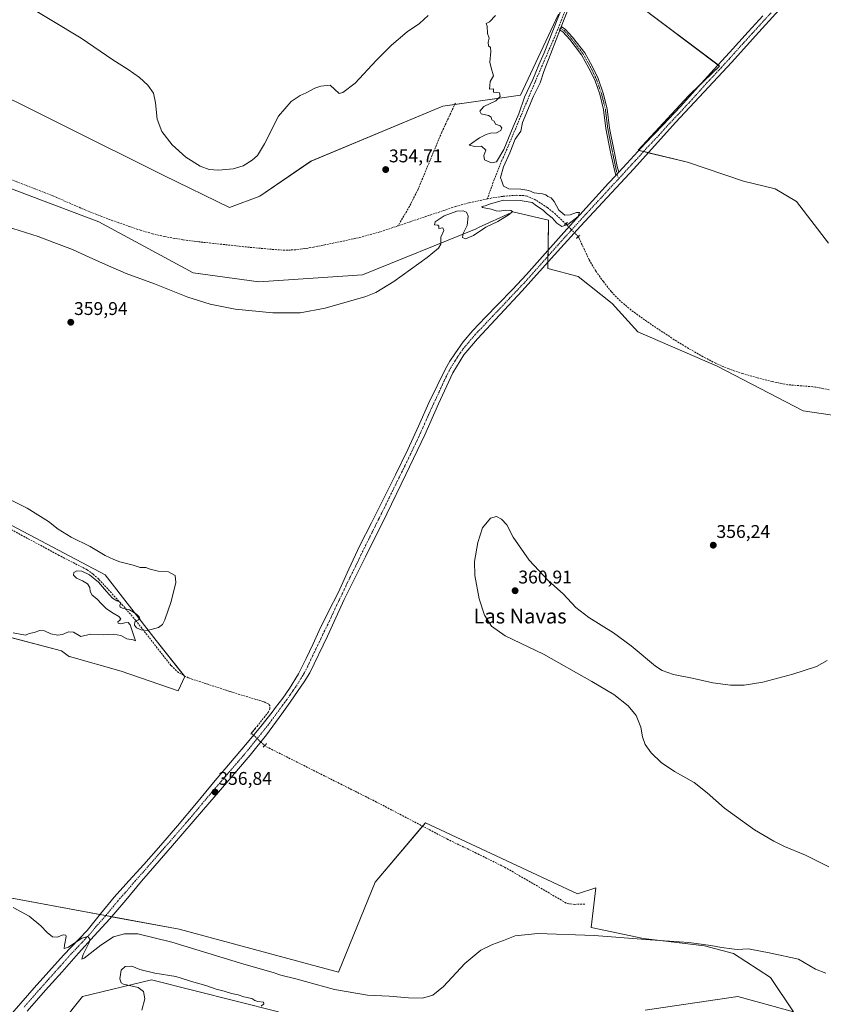
# Model space of a CAD drawing. Units: metres. Extents: x 583961 to 587417, y 4696552 to 4698907.
# Drawn here: x 586327 to 586763, y 4697710 to 4698245 of the extents above; entities that cross this region are included whole.
import ezdxf
from ezdxf.enums import TextEntityAlignment as Align

# ---------------------------------------------------------------- set-up
doc = ezdxf.new("R2010")
doc.units = ezdxf.units.M
doc.header["$MEASUREMENT"] = 0
for name, pattern in [('TRAZO_Y_PUNTO', [1, 0.5, -0.25, 0, -0.25]), ('TRAZOS2', [0.375, 0.25, -0.125]), ('TRAZOSX2', [1.5, 1, -0.5])]:
    doc.linetypes.add(name, pattern=pattern)
for name, color, linetype, lineweight in [('Camino', 19, 'Continuous', 0), ('Camino Cxs', 19, 'Continuous', 0), ('Camino eje', 39, 'TRAZO_Y_PUNTO', 13), ('Carátula', 7, 'Continuous', 5), ('Corriente artificial lineal', 5, 'TRAZOSX2', 13), ('Corriente artificial lineal oculto', 135, 'TRAZO_Y_PUNTO', 13), ('Cultivos herbáceos CxS', 92, 'Continuous', 0), ('Curva de nivel normal', 36, 'Continuous', 0), ('Matorral', 135, 'Continuous', 0), ('Matorral CxS', 135, 'Continuous', 0), ('Pastizal CxS', 92, 'Continuous', 0), ('Pista no pavimentada', 254, 'Continuous', 13), ('Pista no pavimentada Cxs', 254, 'Continuous', 0), ('Pista pavimentada eje', 135, 'TRAZO_Y_PUNTO', 0), ('Puente lineal', 2, 'TRAZOS2', 0), ('Punto de cota en terreno', 7, 'Continuous', 0), ('Rótulo de punto de cota en terreno', 19, 'Continuous', 0), ('Texto cartográfico', 19, 'Continuous', 0)]:
    doc.layers.add(name, color=color, linetype=linetype, lineweight=lineweight)
doc.styles.add('Arial', font='txt', dxfattribs={"height": 0.2})

# ---------------------------------------------------------------- blocks, each defined once
blk = doc.blocks.new('*U153')
at = {"layer": 'Cultivos herbáceos CxS', "color": 92, "linetype": 'Continuous', "lineweight": 0}
for points in [[(586766.32, 4698123.95, 355.71), (586748.85, 4698146.54, 355.76), (586737.32, 4698153.34, 355.69), (586720.13, 4698157.52, 355.62), (586689.53, 4698167.84, 355.51), (586662.79, 4698174.41, 355.44), (586690.24, 4698204.05, 355.73), (586707, 4698220.19, 356.02), (586661.56, 4698254.4, 355.41)], [(586619.46, 4698248.45, 354.79), (586598.86, 4698204.29, 354.8), (586556.63, 4698198.41, 354.92), (586484.98, 4698168.54, 354.35), (586457.18, 4698149.42, 354.07), (586440.67, 4698143.33, 353.77), (586405.05, 4698160.72, 354.2), (586296.46, 4698214.6, 353.62), (586190.44, 4698252.07, 353.4)]]:
    blk.add_polyline3d(points, dxfattribs=at)
blk = doc.blocks.new('*U155')
at = {"layer": 'Cultivos herbáceos CxS', "color": 92, "linetype": 'Continuous', "lineweight": 0}
for points in [[(586337.28, 4697684.87, 362.32), (586360.74, 4697714.42, 362.23), (586398.25, 4697723.45, 365.22), (586467.37, 4697705.96, 364.85)], [(586666.6, 4697706.96, 363.58), (586716.94, 4697714.33, 362.52), (586747.15, 4697705.95, 361.23), (586734.79, 4697724.75, 361.16), (586714.58, 4697737.67, 360.45), (586698.9, 4697741.84, 360.03), (586665.62, 4697745.79, 359.59), (586637.24, 4697751.77, 358.51), (586639.74, 4697773.43, 357.43), (586629.74, 4697770.1, 357.36), (586547.13, 4697808.83, 356.21), (586519.9, 4697776.54, 356.16), (586499.84, 4697727.61, 358.22), (586413.24, 4697750.94, 357.94), (586309.43, 4697770.08, 358.97), (586284.42, 4697788.11, 357.43), (586237.93, 4697800.72, 357.74), (586212.4, 4697811.11, 357.6), (586178.48, 4697830.9, 357.17), (586157.44, 4697837.56, 357.8), (586038.44, 4697876.52, 359.21), (585931.58, 4697923.45, 360.82)], [(586296.67, 4697916.05, 354.92), (586349.27, 4697902.33, 355.53), (586353.71, 4697899.07, 355.51), (586353.79, 4697899.11, 355.51), (586381.77, 4697891.23, 355.84), (586412.86, 4697880.42, 356.15), (586416.34, 4697888.25, 355.43), (586400.81, 4697907.88, 355.02), (586373.11, 4697943.61, 354.83), (586315.57, 4697973.85, 354.47)], [(586295.11, 4698163.59, 353.76), (586369.74, 4698135.54, 353.58), (586420.91, 4698107.76, 354.18), (586456.68, 4698102.81, 354.25), (586512.89, 4698106.66, 354.62), (586574.66, 4698131.75, 354.92), (586576, 4698132.36, 354.92), (586593.58, 4698140.29, 355.04), (586594.75, 4698140.82, 355.07), (586614.09, 4698136.35, 355.11), (586613.68, 4698110.13, 355.69), (586630.22, 4698105.77, 355.47), (586648.69, 4698091.15, 355.48), (586662.54, 4698075.75, 355.8), (586705.83, 4698056.96, 355.52), (586752.56, 4698032.64, 355.81), (586805.27, 4698024.86, 355.84)]]:
    blk.add_polyline3d(points, dxfattribs=at)
blk = doc.blocks.new('*U164')
at = {"layer": 'Curva de nivel normal', "color": 36, "linetype": 'Continuous', "lineweight": 0}
for points in [[(586328.15, 4698254.53, 355), (586360.06, 4698235.27, 355), (586377.35, 4698223.5, 355), (586385.62, 4698218.26, 355), (586391.83, 4698213.91, 355), (586396.22, 4698209.78, 355), (586399.28, 4698205.38, 355), (586400.46, 4698200.14, 355), (586401.27, 4698191.37, 355), (586403.91, 4698184.53, 355), (586409.59, 4698177.38, 355), (586417.02, 4698170.64, 355), (586424.8, 4698165.79, 355), (586429.7, 4698163.93, 355), (586434.77, 4698163.56, 355), (586442.72, 4698164.22, 355), (586448.03, 4698165.86, 355), (586453.06, 4698168.96, 355), (586455.98, 4698171.6, 355), (586459.69, 4698177.94, 355), (586467.31, 4698192.94, 355), (586474.18, 4698200.84, 355), (586479.15, 4698204.17, 355), (586482.36, 4698205.54, 355), (586487.02, 4698208.09, 355), (586490.36, 4698209.24, 355), (586495.36, 4698209.78, 355), (586500.28, 4698205.32, 355), (586502.36, 4698205.75, 355), (586509.02, 4698210.78, 355), (586520.46, 4698223.2, 355), (586528.76, 4698231.57, 355), (586537.29, 4698238.79, 355), (586544.02, 4698243.31, 355), (586548.6, 4698247.59, 355)], [(586585.22, 4698247.68, 355), (586582.01, 4698244.26, 355), (586580.24, 4698243.23, 355), (586580.73, 4698241.81, 355), (586580.98, 4698237.82, 355), (586581.74, 4698235.26, 355), (586581.25, 4698233.17, 355), (586581.4, 4698231.09, 355), (586582.49, 4698230.21, 355), (586582.66, 4698228.1, 355), (586582.12, 4698222.26, 355), (586582.89, 4698219.18, 355), (586584.1, 4698214.85, 355), (586582.35, 4698211.72, 355), (586582.1, 4698209.68, 355), (586582.02, 4698207.61, 355), (586584.12, 4698207.71, 355), (586584.23, 4698205.94, 355), (586585.68, 4698205.87, 355), (586587.43, 4698205.55, 355), (586587.85, 4698203.7, 355), (586585.45, 4698201.17, 355), (586578.98, 4698198.22, 355), (586576.66, 4698195.56, 355), (586577.45, 4698194.14, 355), (586581.43, 4698193.29, 355), (586582.88, 4698192.38, 355), (586583.34, 4698190.93, 355), (586584.54, 4698190.13, 355), (586585.27, 4698188.53, 355), (586587.72, 4698187.64, 355), (586588.74, 4698186.5, 355), (586588.23, 4698185.17, 355), (586585.73, 4698183.83, 355), (586582.58, 4698183.69, 355), (586580.21, 4698183.03, 355), (586576.63, 4698181.11, 355), (586572.86, 4698178.62, 355), (586570.97, 4698177.21, 355), (586574.11, 4698176.36, 355), (586577.68, 4698176.59, 355), (586580.03, 4698174.47, 355), (586578.97, 4698171.49, 355), (586579.36, 4698169.25, 355), (586583.06, 4698167.51, 355), (586585.89, 4698168.16, 355), (586589.87, 4698174.87, 355), (586594.86, 4698187.1, 355), (586597.96, 4698194.23, 355), (586601.03, 4698203.27, 355), (586605.57, 4698212.93, 355), (586608.77, 4698220.87, 355), (586611.69, 4698227.35, 355), (586631.36, 4698277.14, 355)], [(586634.71, 4698276.36, 355), (586622.27, 4698244.71, 355), (586611.59, 4698217.26, 355), (586609.55, 4698211.04, 355), (586605.92, 4698203.72, 355), (586600.02, 4698189.5, 355), (586598.96, 4698184.84, 355), (586595.91, 4698180.42, 355), (586592.99, 4698172.98, 355), (586589.63, 4698165.46, 355), (586587.94, 4698159.66, 355), (586588.92, 4698157.12, 355), (586589.62, 4698154.94, 355), (586592.57, 4698153.5, 355), (586599.09, 4698153.25, 355), (586603.37, 4698152.52, 355), (586606.35, 4698151.24, 355), (586610.85, 4698150.66, 355), (586612.67, 4698150.16, 355), (586613.7, 4698149.19, 355), (586615.52, 4698148.5, 355), (586617.18, 4698146.49, 355), (586619.73, 4698141.77, 355), (586622.97, 4698139.16, 355), (586625.92, 4698139.2, 355), (586629.25, 4698140.62, 355), (586630.95, 4698140.48, 355), (586630.25, 4698138.39, 355), (586624.58, 4698134.02, 355), (586621.36, 4698132.92, 355), (586618.56, 4698134.82, 355), (586616.01, 4698137.6, 355), (586613.01, 4698139.93, 355), (586611.2, 4698141.79, 355), (586607.56, 4698144.16, 355), (586605.1, 4698145.9, 355), (586598.74, 4698147.15, 355), (586589.68, 4698147.29, 355), (586582.47, 4698145.28, 355), (586579.68, 4698144.22, 355), (586577.91, 4698143.8, 355), (586578.24, 4698143.24, 355), (586582.9, 4698142.39, 355), (586585.64, 4698141.43, 355), (586587.66, 4698141.25, 355), (586590.56, 4698141.82, 355), (586593.58, 4698141.64, 355), (586594.51, 4698141.13, 355), (586592.64, 4698139.47, 355), (586586.49, 4698135.74, 355), (586580, 4698132.6, 355), (586573.28, 4698128.05, 355), (586568.92, 4698126.32, 355), (586567.39, 4698126.97, 355), (586567.71, 4698129.19, 355), (586569.84, 4698133.52, 355), (586570.35, 4698138.53, 355), (586569.56, 4698140.71, 355), (586567.63, 4698141.47, 355), (586564.15, 4698141.21, 355), (586557.29, 4698138.74, 355), (586552.44, 4698135.44, 355), (586552.06, 4698133.92, 355), (586553.92, 4698133.74, 355), (586554.45, 4698133.04, 355), (586554.4, 4698131.82, 355), (586556.55, 4698132.13, 355), (586557.11, 4698130.69, 355), (586555.52, 4698127.1, 355), (586555.56, 4698125.14, 355), (586555.52, 4698123.27, 355), (586554.36, 4698121.15, 355), (586548.19, 4698116.08, 355), (586530.02, 4698103, 355), (586520.22, 4698097.09, 355), (586514.69, 4698094.84, 355), (586492.69, 4698088.52, 355), (586479.06, 4698086.04, 355), (586464.15, 4698085.93, 355), (586443.73, 4698087.98, 355), (586430.09, 4698090.68, 355), (586418.11, 4698094.58, 355), (586399.86, 4698101.77, 355), (586384.55, 4698107.3, 355), (586373.36, 4698112.32, 355), (586362.83, 4698116.91, 355), (586355.25, 4698120.48, 355), (586345.27, 4698124.28, 355), (586336.64, 4698127.49, 355), (586312.38, 4698135.1, 355)], [(586315.27, 4697987.51, 355), (586330.77, 4697979.77, 355), (586342.32, 4697972.59, 355), (586347.62, 4697968.44, 355), (586354.57, 4697964.08, 355), (586364.91, 4697958.97, 355), (586373.12, 4697954.03, 355), (586377.8, 4697951.94, 355), (586381.15, 4697950.57, 355), (586388.37, 4697948.86, 355), (586392.03, 4697947.62, 355), (586395.25, 4697947.49, 355), (586397.55, 4697946.56, 355), (586401.96, 4697945.55, 355), (586407.55, 4697945.14, 355), (586411.08, 4697943.17, 355), (586411.46, 4697939.41, 355), (586409, 4697929.06, 355), (586405.58, 4697919.11, 355), (586404.18, 4697916.55, 355), (586402.1, 4697914.85, 355), (586396.05, 4697913.35, 355), (586392.74, 4697913.61, 355), (586390.07, 4697914.81, 355), (586389.01, 4697916.17, 355), (586389.23, 4697917.97, 355), (586390.85, 4697918.84, 355), (586391.92, 4697919.66, 355), (586391.66, 4697920.78, 355), (586390.37, 4697921.98, 355), (586388.46, 4697923.25, 355), (586386.26, 4697924.48, 355), (586384.19, 4697925.13, 355), (586382.43, 4697925.44, 355), (586381.25, 4697926.01, 355), (586381.01, 4697926.9, 355), (586381.35, 4697928.03, 355), (586381.04, 4697928.88, 355), (586379.45, 4697929.39, 355), (586377.15, 4697930.86, 355), (586373.9, 4697934.57, 355), (586369.42, 4697939.52, 355), (586364.66, 4697943.56, 355), (586360.49, 4697945.59, 355), (586357.62, 4697945.77, 355), (586356.08, 4697944.81, 355), (586355.86, 4697943.34, 355), (586357.55, 4697941.76, 355), (586360.74, 4697940.26, 355), (586363.5, 4697938.75, 355), (586364.74, 4697936.77, 355), (586364.91, 4697934.52, 355), (586365.95, 4697932.54, 355), (586368.63, 4697930.47, 355), (586371.17, 4697927.79, 355), (586373.81, 4697925.07, 355), (586377.46, 4697922.79, 355), (586380.57, 4697920.89, 355), (586381.57, 4697919.57, 355), (586380.93, 4697918.81, 355), (586379.97, 4697918.1, 355), (586380.08, 4697917.3, 355), (586381.66, 4697917.01, 355), (586383.86, 4697917.42, 355), (586385.63, 4697917.71, 355), (586386.65, 4697916.35, 355), (586389.6, 4697907.6, 355), (586388.31, 4697908.17, 355), (586384.88, 4697908.71, 355), (586381.54, 4697910.5, 355), (586377.55, 4697911.3, 355), (586372.22, 4697910.88, 355), (586365.13, 4697911.3, 355), (586359.82, 4697910.06, 355), (586355.86, 4697912.36, 355), (586353.09, 4697912.62, 355), (586349.98, 4697911.21, 355), (586347.34, 4697910.85, 355), (586343.58, 4697911.42, 355), (586340.18, 4697913.11, 355), (586337.66, 4697913.25, 355), (586334.58, 4697912.28, 355), (586331.84, 4697911.74, 355), (586329.71, 4697910.75, 355), (586323.05, 4697912.09, 355)]]:
    blk.add_polyline3d(points, dxfattribs=at)
blk = doc.blocks.new('*U169')
at = {"layer": 'Curva de nivel normal', "color": 36, "linetype": 'Continuous', "lineweight": 0}
blk.add_polyline3d([(586393.09, 4697706.89, 365), (586394.58, 4697713.07, 365), (586393.86, 4697717.12, 365), (586390.99, 4697719.29, 365), (586383.14, 4697721.07, 365), (586381.72, 4697721.79, 365), (586381.06, 4697723.92, 365), (586381.8, 4697728.57, 365), (586384, 4697730.62, 365), (586387.56, 4697730.75, 365), (586392.02, 4697728.97, 365), (586400.02, 4697726.98, 365), (586411.51, 4697725.13, 365), (586421.35, 4697722.16, 365), (586427.77, 4697720.26, 365), (586433.37, 4697718.25, 365), (586437.7, 4697717.31, 365), (586441.72, 4697716, 365), (586445.44, 4697715.24, 365), (586448.39, 4697714.09, 365), (586452.82, 4697713.22, 365), (586454.46, 4697712.1, 365), (586456.16, 4697711.54, 365), (586459.11, 4697711.26, 365), (586459.28, 4697710.4, 365), (586457.88, 4697709.11, 365)], dxfattribs=at)
blk = doc.blocks.new('*U170')
at = {"layer": 'Curva de nivel normal', "color": 36, "linetype": 'Continuous', "lineweight": 0}
for points in [[(586323.08, 4697762.72, 360), (586331.8, 4697758.07, 360), (586338.21, 4697752.81, 360), (586341.55, 4697749.15, 360), (586344.54, 4697746.81, 360), (586346.98, 4697746.58, 360), (586350.26, 4697747.86, 360), (586351.63, 4697747.75, 360), (586351.82, 4697746.93, 360), (586350.97, 4697742.26, 360), (586350.89, 4697740.42, 360), (586353.22, 4697741.2, 360), (586360.38, 4697746.09, 360), (586363.71, 4697746.86, 360), (586364.69, 4697745.54, 360), (586364.5, 4697744.07, 360), (586361.16, 4697737.1, 360), (586360.44, 4697734.71, 360), (586361.65, 4697735.21, 360), (586370.78, 4697742.22, 360), (586377.61, 4697746.72, 360), (586383.67, 4697748.41, 360), (586390.86, 4697748.48, 360), (586409.35, 4697743.92, 360), (586448.51, 4697731.84, 360), (586464.37, 4697727.33, 360), (586468.64, 4697725.92, 360), (586476.81, 4697723.86, 360), (586497.81, 4697718.16, 360), (586515.74, 4697715.13, 360), (586527.44, 4697714.58, 360), (586537.88, 4697713.54, 360), (586545.51, 4697713.47, 360), (586551.28, 4697715.11, 360), (586557.04, 4697719.72, 360), (586568.61, 4697732.19, 360), (586577.36, 4697739.45, 360), (586583.68, 4697742.67, 360), (586589.68, 4697744.78, 360), (586596.01, 4697747.39, 360), (586608.35, 4697748.62, 360), (586638.94, 4697747.58, 360), (586669.38, 4697745.21, 360), (586690.26, 4697743.74, 360), (586702.34, 4697742.11, 360), (586708.17, 4697740.9, 360), (586713.71, 4697740.26, 360), (586716.7, 4697739.97, 360), (586722.8, 4697740.29, 360), (586734.99, 4697737.92, 360), (586749.95, 4697734.59, 360), (586759.14, 4697729.2, 360), (586764.81, 4697726.98, 360)], [(586766.38, 4697784.88, 360), (586753.82, 4697791.17, 360), (586742.29, 4697795.83, 360), (586736.48, 4697798.79, 360), (586725.96, 4697804.86, 360), (586709.71, 4697816.72, 360), (586700.37, 4697825.1, 360), (586693.29, 4697830.6, 360), (586682.64, 4697836.66, 360), (586675.36, 4697841.55, 360), (586669.87, 4697846.77, 360), (586666.64, 4697851.25, 360), (586665.17, 4697855.47, 360), (586664.28, 4697860.68, 360), (586661.8, 4697867.09, 360), (586657.4, 4697872.36, 360), (586649.62, 4697878.58, 360), (586637.56, 4697885.62, 360), (586611.31, 4697900.37, 360), (586590.51, 4697910.37, 360), (586583.07, 4697915.62, 360), (586579.32, 4697921.63, 360), (586576.42, 4697930.61, 360), (586574.04, 4697943.22, 360), (586573.85, 4697950.75, 360), (586575.65, 4697961.2, 360), (586578.25, 4697969.1, 360), (586582.61, 4697974.35, 360), (586585.72, 4697975.33, 360), (586588.59, 4697973.92, 360), (586591.49, 4697970.77, 360), (586594.92, 4697963.96, 360), (586603.51, 4697951.62, 360), (586614.11, 4697940.37, 360), (586622.11, 4697933.2, 360), (586628.85, 4697925.8, 360), (586636.04, 4697920.32, 360), (586649.48, 4697912.1, 360), (586658.98, 4697905.03, 360), (586672.24, 4697893.9, 360), (586675.89, 4697891.58, 360), (586681.97, 4697889.36, 360), (586692.2, 4697887.37, 360), (586703.39, 4697884.9, 360), (586713.03, 4697883.64, 360), (586720.33, 4697883.65, 360), (586730.58, 4697885.26, 360), (586746.89, 4697889.58, 360), (586759.67, 4697893.68, 360), (586765.5, 4697896.97, 360)]]:
    blk.add_polyline3d(points, dxfattribs=at)
blk = doc.blocks.new('5PATER')
at = {"layer": 'Carátula', "linetype": 'Continuous', "lineweight": 5}
h = blk.add_hatch(color=250, dxfattribs=at)
edge = h.paths.add_edge_path()
edge.add_ellipse((0, 0.01), major_axis=(-1.33, -1.34), ratio=0.999422, start_angle=0, end_angle=360)

msp = doc.modelspace()

# ---------------------------------------------------------------- linework, layer by layer
at = {"layer": 'Camino', "color": 19, "linetype": 'Continuous', "lineweight": 0}
for points in [[(586650.58, 4698160.62, 355.42), (586649.51, 4698165.15, 355.3), (586647.82, 4698173.42, 355.24), (586645.27, 4698186.16, 355.18), (586644, 4698196.51, 355.26), (586641.91, 4698204.87, 355.27), (586639.19, 4698212.6, 355.26), (586636.06, 4698219.09, 355.25), (586632.08, 4698226.19, 355.23), (586625.59, 4698234.57, 355.19), (586621.89, 4698238.68, 355.12), (586620.09, 4698239.88, 355.02), (586621.2, 4698241.55, 354.88), (586623.21, 4698240.21, 355.06), (586627.13, 4698235.85, 355.2), (586633.76, 4698227.3, 355.25), (586637.83, 4698220.01, 355.26), (586641.04, 4698213.37, 355.24), (586643.83, 4698205.44, 355.28), (586645.97, 4698196.87, 355.28), (586647.24, 4698186.48, 355.19), (586649.78, 4698173.82, 355.25), (586651.47, 4698165.58, 355.3), (586652.22, 4698162.4, 355.38)], [(586652.22, 4698162.4, 355.38), (586650.58, 4698160.62, 355.42)]]:
    msp.add_polyline3d(points, dxfattribs=at)
at = {"layer": 'Camino Cxs', "color": 19, "linetype": 'Continuous', "lineweight": 0}
msp.add_polyline3d([(586652.22, 4698162.4, 355.38), (586650.58, 4698160.62, 355.42), (586649.51, 4698165.15, 355.3), (586647.82, 4698173.42, 355.24), (586645.27, 4698186.16, 355.18), (586644, 4698196.51, 355.26), (586641.91, 4698204.87, 355.27), (586639.19, 4698212.6, 355.26), (586636.06, 4698219.09, 355.25), (586632.08, 4698226.19, 355.23), (586625.59, 4698234.57, 355.19), (586621.89, 4698238.68, 355.12), (586620.09, 4698239.88, 355.02), (586621.2, 4698241.55, 354.88), (586623.21, 4698240.21, 355.06), (586627.13, 4698235.85, 355.2), (586633.76, 4698227.3, 355.25), (586637.83, 4698220.01, 355.26), (586641.04, 4698213.37, 355.24), (586643.83, 4698205.44, 355.28), (586645.97, 4698196.87, 355.28), (586647.24, 4698186.48, 355.19), (586649.78, 4698173.82, 355.25), (586651.47, 4698165.58, 355.3), (586652.22, 4698162.4, 355.38)], close=True, dxfattribs=at)
at = {"layer": 'Camino eje', "color": 39, "linetype": 'TRAZO_Y_PUNTO', "lineweight": 13}
msp.add_polyline3d([(586620.64, 4698240.72, 354.96), (586622.55, 4698239.45, 355.08), (586626.36, 4698235.21, 355.19), (586632.92, 4698226.75, 355.24), (586636.94, 4698219.55, 355.25), (586640.12, 4698212.99, 355.25), (586642.87, 4698205.16, 355.28), (586644.99, 4698196.69, 355.27), (586646.26, 4698186.32, 355.18), (586648.8, 4698173.62, 355.24), (586650.49, 4698165.36, 355.3), (586652.05, 4698158.74, 355.5)], dxfattribs=at)
at = {"layer": 'Corriente artificial lineal', "color": 5, "linetype": 'TRAZOSX2', "lineweight": 13}
for points in [[(586670.44, 4698389.49, 356.21), (586666.82, 4698373.55, 355.53), (586663.85, 4698358.45, 355.81), (586662.53, 4698350.93, 355.6), (586660.82, 4698346.88, 355.51), (586658.25, 4698343.18, 355.57), (586651.56, 4698335.53, 355.31), (586650.12, 4698333.31, 355.2), (586649.13, 4698330.89, 355.37), (586646.95, 4698320.88, 354.61), (586644.36, 4698310.44, 355.18), (586638.85, 4698290.95, 355.09), (586635.81, 4698281.97, 354.71), (586618.5, 4698238.54, 355.04), (586606.64, 4698211.23, 354.44), (586593.32, 4698179.28, 354.77), (586588.79, 4698168.93, 354.92), (586584.55, 4698158.48, 354.65), (586580.81, 4698147.91, 354.07)], [(586563.44, 4698200.06, 354.9), (586556.04, 4698184.17, 354.37), (586543.22, 4698153.29, 354.43), (586538.5, 4698143.88, 354.41), (586532.26, 4698133.3, 353.53)], [(586532.26, 4698133.3, 353.53), (586522.44, 4698130, 353.82), (586512.2, 4698127.19, 353.89), (586501.83, 4698124.88, 353.78), (586486.34, 4698121.71, 353.75), (586481.57, 4698120.9, 353.88), (586476.77, 4698120.31, 353.68), (586472.34, 4698120.05, 353.69), (586467.91, 4698120.18, 353.78), (586454.47, 4698121.33, 353.75), (586424, 4698124.59, 353.41), (586415.33, 4698125.71, 353.66), (586405.44, 4698127.44, 353.44), (586398.82, 4698129, 353.53), (586392.29, 4698130.9, 353.61), (586380.13, 4698135.06, 353.51), (586371.33, 4698138.32, 353.09), (586362.6, 4698141.75, 353.25), (586346.5, 4698148.82, 353.03), (586318.02, 4698159.99, 353.32)], [(586580.81, 4698147.91, 354.07), (586570.46, 4698145.74, 354.12), (586563.52, 4698143.79, 353.95), (586532.26, 4698133.3, 353.53)], [(586623.45, 4698134.33, 354.72), (586616.64, 4698140.69, 354.61), (586613.43, 4698143.27, 354.33), (586607.14, 4698147.28, 354.32), (586604.13, 4698148.72, 354.08), (586602.42, 4698149.34, 354.19), (586600.64, 4698149.71, 354.26), (586596.45, 4698149.9, 354.33), (586589.19, 4698149.33, 354.12), (586583.32, 4698148.43, 353.89), (586580.81, 4698147.91, 354.07)], [(586766.64, 4698044.12, 355.54), (586759.17, 4698045.68, 355.66), (586743.97, 4698046.93, 355.44), (586735.7, 4698048.65, 355.34), (586727.49, 4698050.74, 355.56), (586719.7, 4698052.93, 355.43), (586712.04, 4698055.5, 355.63), (586704.97, 4698058.55, 355.47), (586698.15, 4698062.1, 355.5), (586690.22, 4698066.64, 355.54), (586682.44, 4698071.41, 355.53), (586673.7, 4698077.12, 355.4), (586665.09, 4698083.02, 355.19), (586658.97, 4698087.52, 355.37), (586653.12, 4698092.4, 355.32), (586648.23, 4698097.45, 355.29), (586643.88, 4698102.99, 355.31), (586639.71, 4698108.76, 355.32), (586636.16, 4698114.86, 354.99), (586630.73, 4698126.41, 355), (586630.24, 4698127.43, 355.07)], [(586453.47, 4697858.56, 356.3), (586455.65, 4697861.2, 356.27), (586461.63, 4697868.79, 355.96), (586462.66, 4697870.64, 356.02), (586462.69, 4697872.21, 355.98), (586461.76, 4697873.46, 355.92), (586459.26, 4697874.57, 355.99), (586440.77, 4697880.18, 355.75), (586418.29, 4697887.56, 355.45), (586412.93, 4697890.39, 355.45), (586408.81, 4697894.32, 355.28), (586389.76, 4697918.74, 354.94), (586382.57, 4697927.06, 354.91), (586369.57, 4697941.23, 354.8), (586366.57, 4697944, 354.61), (586363.23, 4697946.32, 354.76), (586348.03, 4697954.16, 354.55), (586321.89, 4697968.24, 354.24), (586301.12, 4697979.7, 353.9)], [(586633.76, 4697764.55, 357.49), (586628.4, 4697764.43, 357.38), (586625.06, 4697764.69, 357.41), (586623.65, 4697765.13, 357.45), (586602.8, 4697777.42, 356.86), (586589.99, 4697784.75, 356.59), (586574.76, 4697792.32, 356.19), (586559.43, 4697799.69, 356.09), (586520.61, 4697820.04, 356.16), (586460.26, 4697850.35, 356.21), (586459.81, 4697850.77, 356.23)]]:
    msp.add_polyline3d(points, dxfattribs=at)
at = {"layer": 'Corriente artificial lineal oculto', "color": 135, "linetype": 'TRAZO_Y_PUNTO', "lineweight": 13}
for points in [[(586623.45, 4698134.33, 354.72), (586630.24, 4698127.43, 355.07)], [(586459.81, 4697850.77, 356.23), (586452.58, 4697857.49, 356.31), (586453.47, 4697858.56, 356.3)]]:
    msp.add_polyline3d(points, dxfattribs=at)
at = {"layer": 'Cultivos herbáceos CxS', "color": 92, "linetype": 'Continuous', "lineweight": 0}
for points in [[(586190.44, 4698252.07, 353.4), (586296.46, 4698214.6, 353.62), (586405.05, 4698160.72, 354.2), (586440.67, 4698143.33, 353.77), (586457.17, 4698149.42, 354.07), (586484.97, 4698168.54, 354.35), (586556.63, 4698198.41, 354.92), (586563.09, 4698199.31, 354.88), (586598.86, 4698204.29, 354.8), (586619.46, 4698248.45, 354.8)], [(586661.56, 4698254.41, 355.41), (586706.22, 4698220.78, 355.95), (586707, 4698220.19, 356.02), (586696.75, 4698210.32, 355.81), (586690.24, 4698204.05, 355.73), (586662.79, 4698174.41, 355.44), (586663.2, 4698174.31, 355.46), (586665.78, 4698173.67, 355.66), (586668.31, 4698173.05, 355.53), (586689.53, 4698167.84, 355.51), (586720.13, 4698157.52, 355.62), (586737.32, 4698153.34, 355.69), (586748.85, 4698146.54, 355.76), (586766.32, 4698123.95, 355.71)], [(586805.27, 4698024.86, 355.84), (586752.56, 4698032.64, 355.81), (586705.83, 4698056.96, 355.52), (586662.54, 4698075.75, 355.8), (586648.69, 4698091.15, 355.48), (586630.22, 4698105.77, 355.47), (586613.68, 4698110.14, 355.69), (586613.73, 4698113.49, 355.78), (586613.79, 4698116.77, 355.77), (586613.84, 4698120.09, 355.69), (586614.09, 4698136.35, 355.11), (586594.75, 4698140.82, 355.07), (586593.58, 4698140.29, 355.04), (586576, 4698132.36, 354.92), (586574.66, 4698131.75, 354.92), (586512.89, 4698106.66, 354.62), (586456.68, 4698102.81, 354.25), (586420.91, 4698107.76, 354.18), (586369.74, 4698135.54, 353.58), (586295.11, 4698163.59, 353.76)], [(586315.57, 4697973.85, 354.47), (586373.11, 4697943.61, 354.83), (586400.81, 4697907.88, 355.02), (586415.87, 4697888.84, 355.42), (586416.34, 4697888.25, 355.43), (586412.86, 4697880.42, 356.15), (586381.77, 4697891.23, 355.84), (586353.79, 4697899.11, 355.51), (586353.7, 4697899.07, 355.51), (586349.27, 4697902.33, 355.53), (586300.45, 4697915.06, 354.8)], [(586309.43, 4697770.08, 358.97), (586370.28, 4697758.86, 358.68), (586373.44, 4697758.28, 358.96), (586376.62, 4697757.69, 358.93), (586413.24, 4697750.94, 357.94), (586499.84, 4697727.61, 358.22), (586519.9, 4697776.54, 356.16), (586545.56, 4697806.96, 356.23), (586547.13, 4697808.83, 356.21), (586629.74, 4697770.1, 357.36), (586639.74, 4697773.43, 357.43), (586637.24, 4697751.77, 358.51), (586665.62, 4697745.79, 359.59), (586698.9, 4697741.84, 360.03), (586714.58, 4697737.67, 360.45), (586734.79, 4697724.75, 361.16), (586747.15, 4697705.95, 361.23), (586716.94, 4697714.33, 362.52), (586666.6, 4697706.96, 363.58)], [(586467.37, 4697705.96, 364.85), (586398.25, 4697723.45, 365.22), (586360.74, 4697714.42, 362.23), (586337.28, 4697684.87, 362.32)]]:
    msp.add_polyline3d(points, dxfattribs=at)
at = {"layer": 'Matorral', "color": 135, "linetype": 'Continuous', "lineweight": 0}
for points in [[(586309.43, 4697770.08, 358.97), (586370.28, 4697758.86, 358.68), (586373.44, 4697758.28, 358.96), (586376.62, 4697757.69, 358.93), (586413.24, 4697750.94, 357.94), (586499.84, 4697727.61, 358.22), (586519.9, 4697776.54, 356.16), (586545.56, 4697806.96, 356.23), (586547.13, 4697808.83, 356.21), (586629.74, 4697770.1, 357.36), (586639.74, 4697773.43, 357.43), (586637.24, 4697751.77, 358.51), (586665.62, 4697745.79, 359.59), (586698.9, 4697741.84, 360.03), (586714.58, 4697737.67, 360.45), (586734.79, 4697724.75, 361.16), (586747.15, 4697705.95, 361.23), (586716.94, 4697714.33, 362.52), (586666.6, 4697706.96, 363.58)], [(586467.37, 4697705.96, 364.85), (586398.25, 4697723.45, 365.22), (586360.74, 4697714.42, 362.23), (586337.28, 4697684.87, 362.32)]]:
    msp.add_polyline3d(points, dxfattribs=at)
at = {"layer": 'Matorral CxS', "color": 135, "linetype": 'Continuous', "lineweight": 0}
for points in [[(585931.58, 4697923.45, 360.82), (586038.44, 4697876.52, 359.21), (586157.44, 4697837.56, 357.8), (586178.48, 4697830.9, 357.17), (586212.4, 4697811.11, 357.6), (586237.93, 4697800.72, 357.74), (586284.42, 4697788.11, 357.43), (586309.43, 4697770.08, 358.97), (586413.24, 4697750.94, 357.94), (586499.84, 4697727.61, 358.22), (586519.9, 4697776.54, 356.16), (586547.13, 4697808.83, 356.21), (586629.74, 4697770.1, 357.36), (586639.74, 4697773.43, 357.43), (586637.24, 4697751.77, 358.51), (586665.62, 4697745.79, 359.59), (586698.9, 4697741.84, 360.03), (586714.58, 4697737.67, 360.45), (586734.79, 4697724.75, 361.16), (586747.15, 4697705.95, 361.23), (586716.94, 4697714.33, 362.52), (586666.6, 4697706.96, 363.58)], [(586467.37, 4697705.96, 364.85), (586398.25, 4697723.45, 365.22), (586360.74, 4697714.42, 362.23), (586337.28, 4697684.87, 362.32)]]:
    msp.add_polyline3d(points, dxfattribs=at)
at = {"layer": 'Pastizal CxS', "color": 92, "linetype": 'Continuous', "lineweight": 0}
for points in [[(586190.44, 4698252.07, 353.4), (586296.46, 4698214.6, 353.62), (586405.05, 4698160.72, 354.2), (586440.67, 4698143.33, 353.77), (586457.17, 4698149.42, 354.07), (586484.98, 4698168.54, 354.35), (586556.63, 4698198.41, 354.92), (586598.86, 4698204.29, 354.8), (586619.46, 4698248.45, 354.79)], [(586190.44, 4698252.07, 353.4), (586296.46, 4698214.6, 353.62), (586405.05, 4698160.72, 354.2), (586440.67, 4698143.33, 353.77), (586457.17, 4698149.42, 354.07), (586484.97, 4698168.54, 354.35), (586556.63, 4698198.41, 354.92), (586563.09, 4698199.31, 354.88), (586598.86, 4698204.29, 354.8), (586619.46, 4698248.45, 354.8)], [(586661.56, 4698254.41, 355.41), (586706.22, 4698220.78, 355.95), (586707, 4698220.19, 356.02), (586696.75, 4698210.32, 355.81), (586690.24, 4698204.05, 355.73), (586662.79, 4698174.41, 355.44), (586663.2, 4698174.31, 355.46), (586665.78, 4698173.67, 355.66), (586668.31, 4698173.05, 355.53), (586689.53, 4698167.84, 355.51), (586720.13, 4698157.52, 355.62), (586737.32, 4698153.34, 355.69), (586748.85, 4698146.54, 355.76), (586766.32, 4698123.95, 355.71)], [(586661.56, 4698254.4, 355.41), (586707, 4698220.19, 356.02), (586690.24, 4698204.05, 355.73), (586662.79, 4698174.41, 355.44), (586689.53, 4698167.84, 355.51), (586720.13, 4698157.52, 355.62), (586737.32, 4698153.34, 355.69), (586748.85, 4698146.54, 355.76), (586766.32, 4698123.95, 355.71)], [(586805.27, 4698024.86, 355.84), (586752.56, 4698032.64, 355.81), (586705.83, 4698056.96, 355.52), (586662.54, 4698075.75, 355.8), (586648.69, 4698091.15, 355.48), (586630.22, 4698105.77, 355.47), (586613.68, 4698110.13, 355.69), (586614.09, 4698136.35, 355.11), (586594.75, 4698140.82, 355.07), (586593.58, 4698140.29, 355.04), (586576, 4698132.36, 354.92), (586574.66, 4698131.75, 354.92), (586512.89, 4698106.66, 354.62), (586456.68, 4698102.81, 354.25), (586420.91, 4698107.76, 354.18), (586369.74, 4698135.54, 353.58), (586295.11, 4698163.59, 353.76)], [(586805.27, 4698024.86, 355.84), (586752.56, 4698032.64, 355.81), (586705.83, 4698056.96, 355.52), (586662.54, 4698075.75, 355.8), (586648.69, 4698091.15, 355.48), (586630.22, 4698105.77, 355.47), (586613.68, 4698110.14, 355.69), (586613.73, 4698113.49, 355.78), (586613.79, 4698116.77, 355.77), (586613.84, 4698120.09, 355.69), (586614.09, 4698136.35, 355.11), (586594.75, 4698140.82, 355.07), (586593.58, 4698140.29, 355.04), (586576, 4698132.36, 354.92), (586574.66, 4698131.75, 354.92), (586512.89, 4698106.66, 354.62), (586456.68, 4698102.81, 354.25), (586420.91, 4698107.76, 354.18), (586369.74, 4698135.54, 353.58), (586295.11, 4698163.59, 353.76)], [(586315.57, 4697973.85, 354.47), (586373.11, 4697943.61, 354.83), (586400.81, 4697907.88, 355.02), (586416.34, 4697888.25, 355.43), (586412.86, 4697880.42, 356.15), (586381.77, 4697891.23, 355.84), (586353.79, 4697899.11, 355.51), (586353.71, 4697899.07, 355.51), (586349.27, 4697902.33, 355.53), (586296.67, 4697916.05, 354.92)], [(586315.57, 4697973.85, 354.47), (586373.11, 4697943.61, 354.83), (586400.81, 4697907.88, 355.02), (586415.87, 4697888.84, 355.42), (586416.34, 4697888.25, 355.43), (586412.86, 4697880.42, 356.15), (586381.77, 4697891.23, 355.84), (586353.79, 4697899.11, 355.51), (586353.7, 4697899.07, 355.51), (586349.27, 4697902.33, 355.53), (586300.45, 4697915.06, 354.8)]]:
    msp.add_polyline3d(points, dxfattribs=at)
at = {"layer": 'Pista no pavimentada', "color": 254, "linetype": 'Continuous', "lineweight": 13}
for points in [[(586739.46, 4698250.77, 357.02), (586726.6, 4698236.57, 356.58), (586713.8, 4698222.35, 356.22), (586698.46, 4698205.93, 355.89), (586683.17, 4698189.46, 355.7), (586660.36, 4698164.27, 355.33), (586631.4, 4698133.07, 355.24), (586615.55, 4698115.52, 355.69), (586599.78, 4698097.9, 356.19), (586587.61, 4698084.9, 356.9), (586575.4, 4698071.92, 357.4), (586568.03, 4698063.13, 357.69), (586561.99, 4698053.43, 357.96), (586554.35, 4698036.59, 358.04), (586546.82, 4698019.73, 357.95), (586536.51, 4697998.19, 357.73), (586526.11, 4697976.69, 357.21), (586514.61, 4697953.42, 356.76), (586503.07, 4697930.16, 356.54), (586493.9, 4697910.14, 356.31), (586484.32, 4697890.29, 356.27), (586481.28, 4697885.39, 356.3), (586477.99, 4697880.66, 356.41), (586473.57, 4697874.29, 356.43), (586469.09, 4697867.96, 356.36), (586460.75, 4697856.53, 356.35), (586451.97, 4697845.46, 356.49), (586439.3, 4697830.66, 356.59), (586426.56, 4697815.92, 356.76), (586409.66, 4697796.47, 357.12), (586392.77, 4697777.01, 357.75), (586384.24, 4697766.77, 358.25), (586375.68, 4697756.57, 358.9), (586367.18, 4697747.26, 359.66), (586358.66, 4697737.97, 360.29), (586349.66, 4697727.83, 361.25), (586340.67, 4697717.69, 362.07), (586330.62, 4697706.34, 363.03)], [(586652.22, 4698162.4, 355.38), (586656.7, 4698167.27, 355.44), (586666.66, 4698178.06, 355.53), (586676.23, 4698188.09, 355.59), (586685.77, 4698198.16, 355.71), (586693.99, 4698207.26, 355.77), (586702.21, 4698216.37, 355.83), (586712.4, 4698227.59, 356.07), (586722.6, 4698238.8, 356.35), (586730.57, 4698247.49, 356.72)], [(586320, 4697702.33, 363.79), (586327.25, 4697710.67, 363.09), (586334.53, 4697719, 362.32), (586342.42, 4697727.95, 361.28), (586350.37, 4697736.85, 360.46), (586363.23, 4697750.17, 359.34), (586370.58, 4697759.23, 358.67), (586377.92, 4697768.31, 357.99), (586385.99, 4697777.22, 357.68), (586394.05, 4697786.13, 357.47), (586403.31, 4697796.6, 357.06), (586412.48, 4697807.16, 356.82), (586422.7, 4697819.46, 356.69), (586432.87, 4697831.8, 356.44), (586441.15, 4697841.46, 356.4), (586449.44, 4697851.12, 356.46), (586457.67, 4697861.18, 356.33), (586463.82, 4697868.96, 356.21), (586465.73, 4697871.38, 356.2), (586469.63, 4697876.5, 356.27), (586473.31, 4697881.78, 356.16), (586478.16, 4697889.79, 356.04), (586482.43, 4697898.1, 356.04), (586485.91, 4697905.74, 356.19), (586489.41, 4697913.36, 356.23), (586494.55, 4697923.56, 356.39), (586499.65, 4697933.78, 356.47), (586505.57, 4697946.63, 356.6), (586511.55, 4697959.44, 356.73), (586517.77, 4697971.83, 356.93), (586524, 4697984.21, 357.26), (586530.82, 4697997.95, 357.65), (586537.57, 4698011.73, 357.93), (586543.35, 4698024.38, 358.17), (586549.03, 4698037.07, 358.3), (586553.47, 4698046.32, 358.08), (586558.12, 4698055.47, 357.83), (586560.47, 4698059.64, 357.79), (586563.08, 4698063.67, 357.69), (586567.73, 4698070.23, 357.47), (586572.9, 4698076.37, 357.36), (586579.84, 4698083.56, 357.13), (586586.79, 4698090.74, 356.59), (586594.48, 4698098.77, 356.17), (586602.12, 4698106.86, 355.88), (586612.24, 4698118.27, 355.74), (586622.31, 4698129.71, 355.36), (586634.52, 4698143.1, 355.26), (586646.76, 4698156.46, 355.36), (586650.58, 4698160.62, 355.42)], [(586652.22, 4698162.4, 355.38), (586650.58, 4698160.62, 355.42)]]:
    msp.add_polyline3d(points, dxfattribs=at)
at = {"layer": 'Pista no pavimentada Cxs', "color": 254, "linetype": 'Continuous', "lineweight": 0}
for points in [[(586739.46, 4698250.77, 357.02), (586726.6, 4698236.57, 356.58), (586713.8, 4698222.35, 356.22), (586698.46, 4698205.93, 355.89), (586683.17, 4698189.46, 355.7), (586660.36, 4698164.27, 355.33), (586631.4, 4698133.07, 355.24), (586615.55, 4698115.52, 355.69), (586599.78, 4698097.9, 356.19), (586587.61, 4698084.9, 356.9), (586575.4, 4698071.92, 357.4), (586568.03, 4698063.13, 357.69), (586561.99, 4698053.43, 357.96), (586554.35, 4698036.59, 358.04), (586546.82, 4698019.73, 357.95), (586536.51, 4697998.19, 357.73), (586526.11, 4697976.69, 357.21), (586514.61, 4697953.42, 356.76), (586503.07, 4697930.16, 356.54), (586493.9, 4697910.14, 356.31), (586484.32, 4697890.29, 356.27), (586481.28, 4697885.39, 356.3), (586477.99, 4697880.66, 356.41), (586473.57, 4697874.29, 356.43), (586469.09, 4697867.96, 356.36), (586460.75, 4697856.53, 356.35), (586451.97, 4697845.46, 356.49), (586439.3, 4697830.66, 356.59), (586426.56, 4697815.92, 356.76), (586409.66, 4697796.47, 357.12), (586392.77, 4697777.01, 357.75), (586384.24, 4697766.77, 358.25), (586375.68, 4697756.57, 358.9), (586367.18, 4697747.26, 359.66), (586358.66, 4697737.97, 360.29), (586349.66, 4697727.83, 361.25), (586340.67, 4697717.69, 362.07), (586330.62, 4697706.34, 363.03)], [(586320, 4697702.33, 363.79), (586327.25, 4697710.67, 363.09), (586334.53, 4697719, 362.32), (586342.42, 4697727.95, 361.28), (586350.37, 4697736.85, 360.46), (586363.23, 4697750.17, 359.34), (586370.58, 4697759.23, 358.67), (586377.92, 4697768.31, 357.99), (586385.99, 4697777.22, 357.68), (586394.05, 4697786.13, 357.47), (586403.31, 4697796.6, 357.06), (586412.48, 4697807.16, 356.82), (586422.7, 4697819.46, 356.69), (586432.87, 4697831.8, 356.44), (586441.15, 4697841.46, 356.4), (586449.44, 4697851.12, 356.46), (586457.67, 4697861.18, 356.33), (586463.82, 4697868.96, 356.21), (586465.73, 4697871.38, 356.2), (586469.63, 4697876.5, 356.27), (586473.31, 4697881.78, 356.16), (586478.16, 4697889.79, 356.04), (586482.43, 4697898.1, 356.04), (586485.91, 4697905.74, 356.19), (586489.41, 4697913.36, 356.23), (586494.55, 4697923.56, 356.39), (586499.65, 4697933.78, 356.47), (586505.57, 4697946.63, 356.6), (586511.55, 4697959.44, 356.73), (586517.77, 4697971.83, 356.93), (586524, 4697984.21, 357.26), (586530.82, 4697997.95, 357.65), (586537.57, 4698011.73, 357.93), (586543.35, 4698024.38, 358.17), (586549.03, 4698037.07, 358.3), (586553.47, 4698046.32, 358.08), (586558.12, 4698055.47, 357.83), (586560.47, 4698059.64, 357.79), (586563.08, 4698063.67, 357.69), (586567.73, 4698070.23, 357.47), (586572.9, 4698076.37, 357.36), (586579.84, 4698083.56, 357.13), (586586.79, 4698090.74, 356.59), (586594.48, 4698098.77, 356.17), (586602.12, 4698106.86, 355.88), (586612.24, 4698118.27, 355.74), (586622.31, 4698129.71, 355.36), (586634.52, 4698143.1, 355.26), (586646.76, 4698156.46, 355.36), (586650.58, 4698160.62, 355.42), (586652.22, 4698162.4, 355.38), (586656.7, 4698167.27, 355.44), (586666.66, 4698178.06, 355.53), (586676.23, 4698188.09, 355.59), (586685.77, 4698198.16, 355.71), (586693.99, 4698207.26, 355.77), (586702.21, 4698216.37, 355.83), (586712.4, 4698227.59, 356.07), (586722.6, 4698238.8, 356.35), (586730.57, 4698247.49, 356.72)]]:
    msp.add_polyline3d(points, dxfattribs=at)
at = {"layer": 'Pista pavimentada eje', "color": 135, "linetype": 'TRAZO_Y_PUNTO', "lineweight": 0}
for points in [[(586735.02, 4698249.13, 356.95), (586728.59, 4698242.03, 356.63), (586724.6, 4698237.69, 356.52), (586719.5, 4698232.08, 356.4), (586713.1, 4698224.97, 356.21), (586708.01, 4698219.36, 356.08), (586700.34, 4698211.15, 355.92), (586696.23, 4698206.6, 355.9), (586692.12, 4698202.05, 355.83), (586684.47, 4698193.81, 355.7), (586679.7, 4698188.78, 355.7), (586674, 4698182.48, 355.63), (586669.21, 4698177.46, 355.59), (586663.51, 4698171.17, 355.51), (586658.53, 4698165.77, 355.48), (586653.56, 4698160.37, 355.41), (586652.05, 4698158.74, 355.5)], [(586652.05, 4698158.74, 355.5), (586646.32, 4698152.57, 355.44), (586640.2, 4698145.89, 355.41), (586632.96, 4698138.09, 355.01), (586626.86, 4698131.39, 355.35), (586618.93, 4698122.62, 355.67), (586613.9, 4698116.9, 355.77), (586608.84, 4698111.19, 355.88), (586600.95, 4698102.38, 356.21), (586597.13, 4698098.34, 356.38), (586593.29, 4698094.32, 356.45), (586587.2, 4698087.82, 356.79), (586583.73, 4698084.23, 356.99), (586577.62, 4698077.74, 357.2), (586574.15, 4698074.15, 357.36), (586571.57, 4698071.08, 357.46), (586567.88, 4698066.68, 357.54), (586565.56, 4698063.4, 357.74), (586564.25, 4698061.39, 357.74), (586561.23, 4698056.54, 357.89), (586560.06, 4698054.45, 357.9), (586557.73, 4698049.88, 357.97), (586553.91, 4698041.46, 358.04), (586551.69, 4698036.83, 358.16), (586548.85, 4698030.49, 358.1), (586545.09, 4698022.06, 358.06), (586542.2, 4698015.73, 358.02), (586537.04, 4698004.96, 357.88), (586533.67, 4697998.07, 357.69), (586530.26, 4697991.2, 357.6), (586525.06, 4697980.45, 357.29), (586521.94, 4697974.26, 357.21), (586516.19, 4697962.63, 357.06), (586513.08, 4697956.43, 356.83), (586510.09, 4697950.03, 356.75), (586504.32, 4697938.4, 356.57), (586501.36, 4697931.97, 356.64), (586498.81, 4697926.86, 356.48), (586494.23, 4697916.85, 356.38), (586491.66, 4697911.75, 356.49), (586489.91, 4697907.94, 356.37), (586485.12, 4697898.02, 356.31), (586483.38, 4697894.2, 356.31), (586481.24, 4697890.04, 356.42), (586479.72, 4697887.59, 356.29), (586477.3, 4697883.59, 356.41), (586475.65, 4697881.22, 356.44), (586473.44, 4697878.04, 356.45), (586471.6, 4697875.4, 356.51), (586469.65, 4697872.84, 356.38), (586467.41, 4697869.67, 356.41), (586466.46, 4697868.46, 356.56), (586462.29, 4697862.75, 356.5), (586459.21, 4697858.86, 356.5), (586455.1, 4697853.83, 356.59), (586450.71, 4697848.29, 356.63), (586446.56, 4697843.46, 356.7), (586440.23, 4697836.06, 356.62), (586436.09, 4697831.23, 356.72), (586429.72, 4697823.86, 356.76), (586424.63, 4697817.69, 356.81), (586419.52, 4697811.54, 356.84), (586411.07, 4697801.82, 357.12), (586406.49, 4697796.54, 357.28), (586401.86, 4697791.3, 357.42), (586393.41, 4697781.57, 357.63), (586389.38, 4697777.12, 357.8), (586385.12, 4697772, 358.07), (586381.08, 4697767.54, 358.45), (586376.8, 4697762.44, 358.74), (586373.13, 4697757.9, 358.97), (586368.88, 4697753.25, 359.27), (586365.21, 4697748.72, 359.72), (586361.99, 4697745.39, 359.95), (586357.73, 4697740.74, 360.15), (586354.52, 4697737.41, 360.46), (586350.02, 4697732.34, 361), (586346.04, 4697727.89, 361.46), (586341.55, 4697722.82, 361.93), (586337.6, 4697718.35, 362.24), (586332.58, 4697712.67, 362.71), (586328.94, 4697708.51, 363.05)]]:
    msp.add_polyline3d(points, dxfattribs=at)
at = {"layer": 'Puente lineal', "color": 2, "linetype": 'TRAZOS2', "lineweight": 0}
for points in [[(586624.35, 4698135.14, 354.53), (586623.44, 4698134.32, 354.38), (586622.5, 4698133.46, 354.7)], [(586631.03, 4698128.14, 355.02), (586630.23, 4698127.42, 354.89), (586629.21, 4698126.5, 355.19)], [(586452.2, 4697857.02, 356.31), (586454.73, 4697860.11, 356.35)], [(586460.87, 4697851.84, 356.23), (586459.67, 4697850.63, 356.36), (586458.97, 4697849.93, 356.32)]]:
    msp.add_polyline3d(points, dxfattribs=at)

# ---------------------------------------------------------------- block references
at = {"layer": 'Cultivos herbáceos CxS', "color": 92, "linetype": 'Continuous', "lineweight": 0}
for name in ['*U153', '*U155']:
    msp.add_blockref(name, (0, 0), dxfattribs=at)
at = {"layer": 'Curva de nivel normal', "color": 36, "linetype": 'Continuous', "lineweight": 0}
for name in ['*U169', '*U170', '*U164']:
    msp.add_blockref(name, (0, 0), dxfattribs=at)
at = {"layer": 'Punto de cota en terreno', "linetype": 'Continuous', "lineweight": 0}
for p in [(586525.57, 4698163.88, 354.71), (586354.4, 4698080.88, 359.94), (586703.62, 4697959.67, 356.24), (586595.91, 4697934.92, 360.91), (586432.83, 4697825.44, 356.84)]:
    msp.add_blockref('5PATER', p, dxfattribs=at)

# ---------------------------------------------------------------- texts
at = {"layer": 'Rótulo de punto de cota en terreno', "color": 19, "linetype": 'Continuous', "lineweight": 0, "style": 'Arial'}
for s, p in [('354,71', (586527.33, 4698165.64)), ('359,94', (586356.16, 4698082.64)), ('356,24', (586705.38, 4697961.43)), ('360,91', (586597.67, 4697936.68)), ('356,84', (586434.59, 4697827.2))]:
    msp.add_text(s, height=7, dxfattribs=at).set_placement(p, align=Align.BOTTOM_LEFT)
at = {"layer": 'Texto cartográfico', "color": 19, "linetype": 'Continuous', "lineweight": 0, "style": 'Arial'}
msp.add_text('Las Navas', height=8, dxfattribs=at).set_placement((586598.6, 4697921.12), align=Align.MIDDLE_CENTER)

doc.saveas('drawing.dxf')
